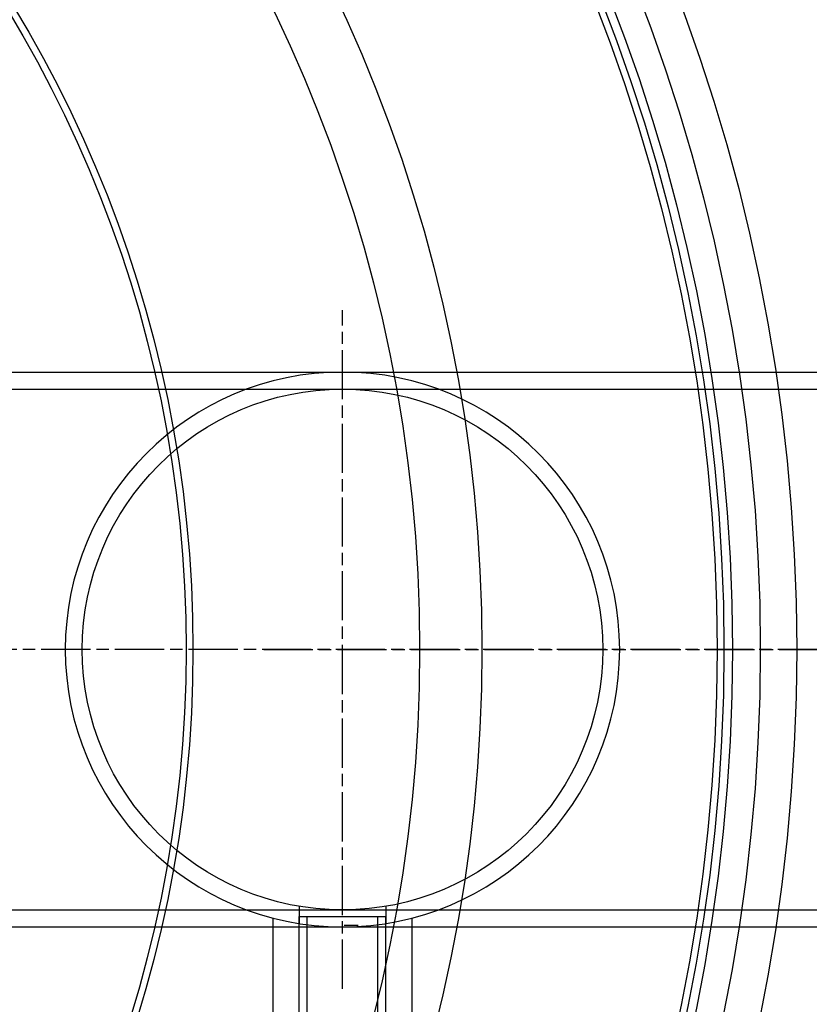
# Model space of a CAD drawing. Extents: x 112280 to 137735, y -2177 to 16835.
# Drawn here: x 124497 to 124725, y 4841 to 5125 of the extents above; entities that cross this region are included whole.
import ezdxf

# ---------------------------------------------------------------- set-up
doc = ezdxf.new("R2010")
doc.units = 0
doc.header["$LTSCALE"] = 2.5
for name, pattern in [('CHAIN', [0.3543, 0.2362, -0.0295, 0.0591, -0.0295]), ('DASH_DOT', [0.182, 0.1181, -0.0295, 0.0049, -0.0295]), ('DASHED', [0])]:
    doc.linetypes.add(name, pattern=pattern)
doc.layers.get('0').update_dxf_attribs({"linetype": 'CONTINUOUS'})
for name, color, linetype in [('OSA__ISO_', 1, 'DASH_DOT'), ('SKRYTÁ__ISO_', 1, 'DASHED'), ('STŘEDOVÁ_ZNAČKA__ISO_', 1, 'DASH_DOT'), ('VIDITELNÁ__ISO_', 7, 'CONTINUOUS'), ('VIDITELNÁ_TENKÁ__ISO_', 7, 'CONTINUOUS')]:
    doc.layers.add(name, color=color, linetype=linetype)

msp = doc.modelspace()

# ---------------------------------------------------------------- linework, layer by layer
msp.add_line((124590.67, 4863.95), (124594.67, 4863.95))
msp.add_line((124590.67, 4863.95), (124594.67, 4863.95))
at = {"layer": 'OSA__ISO_', "linetype": 'CHAIN', "ltscale": 23.990969}
msp.add_line((124567.44, 4943.44), (124912.89, 4943.44), dxfattribs=at)
at = {"layer": 'SKRYTÁ__ISO_', "ltscale": 13.21604}
for p, q in [((124267.17, 5018.54), (124590.17, 5018.54)), ((124267.17, 4868.34), (124590.17, 4868.34))]:
    msp.add_line(p, q, dxfattribs=at)
at = {"layer": 'SKRYTÁ__ISO_', "ltscale": 13.519504}
for p, q in [((124590.17, 5018.54), (124895.17, 5018.54)), ((124590.17, 4868.34), (124895.17, 4868.34))]:
    msp.add_line(p, q, dxfattribs=at)
at = {"layer": 'SKRYTÁ__ISO_', "ltscale": 1.039645}
for p, q in [((124577.67, 4869.39), (124577.67, 4864.43)), ((124602.67, 4869.39), (124602.67, 4864.43))]:
    msp.add_line(p, q, dxfattribs=at)
at = {"layer": 'SKRYTÁ__ISO_', "ltscale": 10.444124}
msp.add_line((124577.67, 4866.44), (124602.67, 4866.44), dxfattribs=at)
at = {"layer": 'SKRYTÁ__ISO_', "ltscale": 13.430851}
for p, q in [((124577.67, 4815.94), (124577.67, 4866.44)), ((124579.97, 4815.94), (124579.97, 4866.44)), ((124600.37, 4815.94), (124600.37, 4866.44)), ((124602.67, 4815.94), (124602.67, 4866.44))]:
    msp.add_line(p, q, dxfattribs=at)
at = {"layer": 'SKRYTÁ__ISO_', "ltscale": 0.531885}
msp.add_line((124610.17, 4865.98), (124610.17, 4863.44), dxfattribs=at)
at = {"layer": 'SKRYTÁ__ISO_', "ltscale": 4.188206}
msp.add_line((124570.17, 4863.44), (124590.17, 4863.44), dxfattribs=at)
at = {"layer": 'SKRYTÁ__ISO_', "ltscale": 13.269975}
msp.add_circle((124590.17, 4943.44), 75.1, dxfattribs=at)
msp.add_circle((124590.17, 4943.44), 75.1, dxfattribs=at)
at = {"layer": 'SKRYTÁ__ISO_', "ltscale": 13.546801}
msp.add_arc((124590.17, 4943.44), 80, 270, 90, dxfattribs=at)
msp.add_arc((124590.17, 4943.44), 80, 270, 90, dxfattribs=at)
at = {"layer": 'STŘEDOVÁ_ZNAČKA__ISO_', "linetype": 'CHAIN', "ltscale": 23.990969}
for p, q in [((124590.17, 4845.62), (124590.17, 5041.27)), ((124899.93, 4943.45), (123478.93, 4943.45))]:
    msp.add_line(p, q, dxfattribs=at)
at = {"layer": 'VIDITELNÁ__ISO_'}
for p, q in [((124447.17, 5023.44), (124590.17, 5023.44)), ((124590.17, 5023.44), (124890.17, 5023.44)), ((124570.17, 4793.44), (124570.17, 4865.98)), ((124447.17, 4863.44), (124570.17, 4863.44)), ((124590.17, 4863.44), (124890.17, 4863.44)), ((124610.17, 4863.44), (124610.17, 4793.44))]:
    msp.add_line(p, q, dxfattribs=at)
for radius in [660.5, 595, 595, 521.32, 513.29, 423]:
    msp.add_circle((124189.43, 4943.45), radius, dxfattribs=at)
for centre, radius, start, end in [((124189.43, 4943.45), 585.5, 6.76253, 31.6182), ((124590.17, 4943.44), 80, 90, 270), ((124590.17, 4943.44), 80, 90, 270), ((124189.43, 4943.45), 585.5, 288.40327, 353.48769)]:
    msp.add_arc(centre, radius, start, end, dxfattribs=at)
at = {"layer": 'VIDITELNÁ_TENKÁ__ISO_'}
for radius in [654.97, 586.54, 531.82, 510.83, 508.84, 441, 357.59, 355.61]:
    msp.add_circle((124189.43, 4943.45), radius, dxfattribs=at)

doc.saveas('drawing.dxf')
